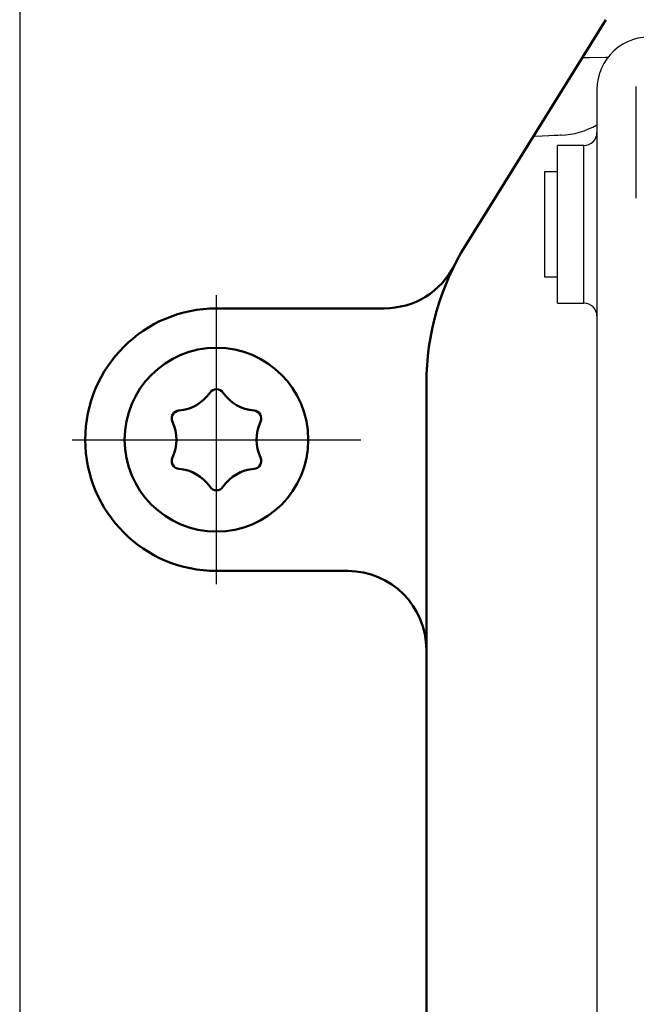
# Model space of a CAD drawing. Units: millimetres. Extents: x 0 to 840, y -1 to 594.
# Drawn here: x 230 to 253, y 142 to 179 of the extents above; entities that cross this region are included whole.
import ezdxf

# ---------------------------------------------------------------- set-up
doc = ezdxf.new("R2010")
doc.units = ezdxf.units.MM
doc.header["$LTSCALE"] = 0.374154
doc.linetypes.add('CENTER', pattern=[50.8, 31.75, -6.35, 6.35, -6.35])
for name, color, linetype in [('NoLayerName_001', 7, 'Continuous'), ('NoLayerName_002', 7, 'Continuous'), ('NoLayerName_011', 7, 'Continuous')]:
    doc.layers.add(name, color=color, linetype=linetype)

msp = doc.modelspace()

# ---------------------------------------------------------------- linework, layer by layer
at = {"layer": 'NoLayerName_001', "color": 7, "linetype": 'Continuous', "lineweight": 25}
for p, q in [((229.9789, 186.0579), (229.9789, 104.2293)), ((251.9789, 176.5649), (251.9789, 113.9293)), ((251.4789, 174.4293), (250.4789, 174.4293)), ((250.4789, 171.4293), (250.4789, 174.4293)), ((250.4789, 173.4293), (249.9789, 173.4293)), ((249.9789, 173.4293), (249.9789, 169.4293)), ((250.4789, 168.4293), (250.4789, 171.4293)), ((249.9789, 169.4293), (250.4789, 169.4293)), ((250.4789, 168.4293), (251.4789, 168.4293))]:
    msp.add_line(p, q, dxfattribs=at)
at = {"layer": 'NoLayerName_001', "color": 7, "linetype": 'Continuous', "lineweight": 50}
for p, q in [((246.9898, 170.6561), (252.3232, 179.2223)), ((243.8739, 168.2293), (237.4789, 168.2293)), ((243.8739, 168.2293), (239.0826, 168.2293)), ((245.4789, 165.3707), (245.4789, 78.7293)), ((242.4789, 158.2293), (237.4789, 158.2293)), ((242.4789, 158.2293), (239.0826, 158.2293))]:
    msp.add_line(p, q, dxfattribs=at)
at = {"layer": 'NoLayerName_001', "color": 8, "linetype": 'Continuous', "lineweight": 25}
msp.add_line((251.4789, 168.4293), (251.4789, 174.4293), dxfattribs=at)
at = {"layer": 'NoLayerName_001', "color": 6, "linetype": 'CENTER', "lineweight": 25}
for p, q in [((237.4789, 157.7293), (237.4789, 168.7293)), ((231.9789, 163.2293), (242.9789, 163.2293))]:
    msp.add_line(p, q, dxfattribs=at)
at = {"layer": 'NoLayerName_001', "color": 8, "linetype": 'Continuous', "lineweight": 25}
msp.add_lwpolyline([(251.4275, 177.7837), (251.6929, 177.7883), (252.3092, 177.7991), (252.4065, 177.8008)], dxfattribs=at)
at = {"layer": 'NoLayerName_001', "color": 7, "linetype": 'Continuous', "lineweight": 25}
msp.add_lwpolyline([(250.6098, 174.8224), (250.5794, 174.8211), (250.4892, 174.8171), (250.3418, 174.8107), (250.1419, 174.8019), (249.8954, 174.7912), (249.6098, 174.7787), (249.5551, 174.7763)], dxfattribs=at)
for centre, radius, start, end in [((253.9789, 176.5649), 2, 85, 180), ((250.4789, 177.8195), 3, 272.5, 300), ((251.4789, 174.9293), 0.5, 270, 0), ((251.4789, 167.9293), 0.5, 0, 90)]:
    msp.add_arc(centre, radius, start, end, dxfattribs=at)
at = {"layer": 'NoLayerName_001', "color": 7, "linetype": 'Continuous', "lineweight": 50}
for centre, radius, start, end in [((255.4789, 165.3707), 10, 148.09353, 180), ((243.8739, 171.2293), 3, 270, 333.21375), ((243.8739, 171.2293), 3, 270, 333.21375), ((237.4789, 163.2293), 5, 90, 270), ((242.4789, 155.2293), 3, 0, 90), ((242.4789, 155.2293), 3, 0, 90)]:
    msp.add_arc(centre, radius, start, end, dxfattribs=at)
at = {"layer": 'NoLayerName_001', "color": 7, "linetype": 'Continuous', "lineweight": 25}
msp.add_open_spline([(253.4789, 172.43), (253.4789, 173.1387), (253.4789, 174.5562), (253.4789, 175.9737), (253.4789, 176.6824)], degree=3, dxfattribs=at)
at = {"layer": 'NoLayerName_002', "color": 6, "linetype": 'Continuous', "lineweight": 50}
for centre, radius, start, end in [((235.9155, 165.9373), 1.6019, 274.70921, 325.29079), ((237.4789, 164.8543), 0.3, 34.70921, 145.29079), ((239.0424, 165.9373), 1.6019, 214.70921, 265.29079), ((236.0716, 164.0418), 0.3, 94.70921, 205.29079), ((238.8862, 164.0418), 0.3, 334.70921, 85.29079), ((234.3521, 163.2293), 1.6019, 334.70921, 25.29079), ((240.6058, 163.2293), 1.6019, 154.70921, 205.29079), ((236.0716, 162.4168), 0.3, 154.70921, 265.29079), ((238.8862, 162.4168), 0.3, 274.70921, 25.29079), ((235.9155, 160.5214), 1.6019, 34.70921, 85.29079), ((239.0424, 160.5214), 1.6019, 94.70921, 145.29079), ((237.4789, 161.6043), 0.3, 214.70921, 325.29079)]:
    msp.add_arc(centre, radius, start, end, dxfattribs=at)
at = {"layer": 'NoLayerName_011', "color": 6, "linetype": 'Continuous', "lineweight": 50}
msp.add_circle((237.4789, 163.2293), 3.5, dxfattribs=at)

doc.saveas('drawing.dxf')
